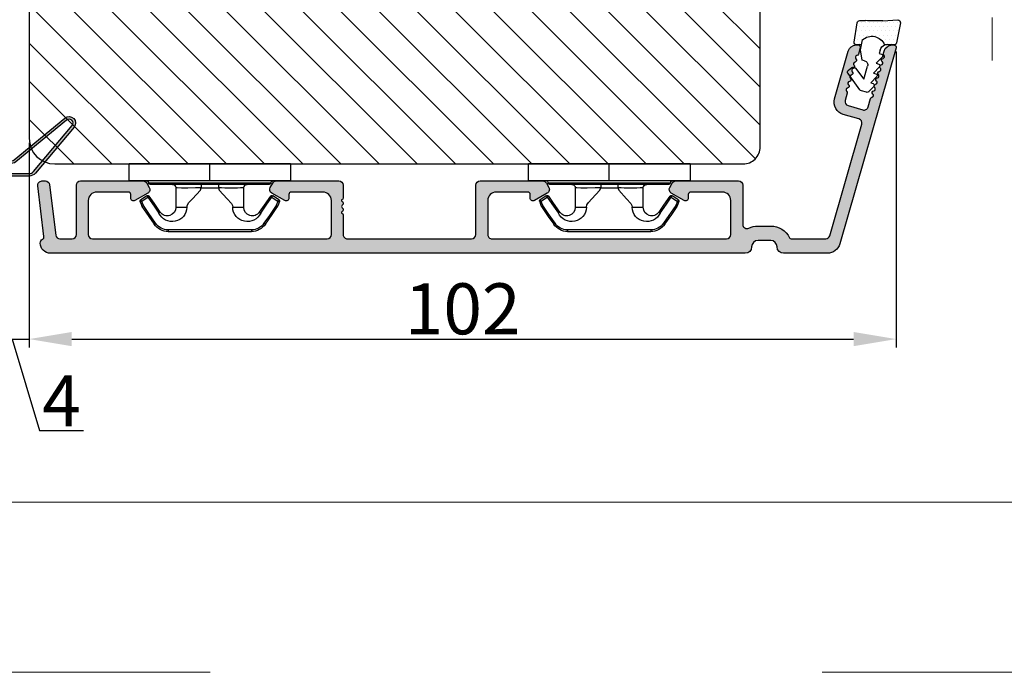
# Model space of a CAD drawing. Units: millimetres. Extents: x 81 to 4958, y -3269 to -156.
# Drawn here: x 208 to 237, y -530 to -510 of the extents above; entities that cross this region are included whole.
import ezdxf

# ---------------------------------------------------------------- set-up
doc = ezdxf.new("R2010")
doc.units = ezdxf.units.MM
doc.linetypes.add('ACAD_ISO03W100', pattern=[30, 12, -18])
doc.linetypes.add('HIDDEN', pattern=[1.905, 1.27, -0.635])
doc.layers.get('0').update_dxf_attribs({"lineweight": 0})
doc.layers.get('DEFPOINTS').update_dxf_attribs({"lineweight": 0})
for name, color, linetype, lineweight in [('01 TABLE', 250, 'Continuous', 13), ('02 MEASURES', 156, 'Continuous', 13), ('03 FRAME', 40, 'Continuous', 25), ('05 SASH', 40, 'Continuous', 25), ('06 SASH HATCH', 40, 'Continuous', 0), ('09 ALUMINIUM', 55, 'Continuous', 25), ('10 ALUMINIUM HATCH', 55, 'Continuous', 0), ('13 GASKET', 254, 'Continuous', 25), ('14 GASKET HATCH', 254, 'Continuous', 0), ('15 CLIPS', 22, 'Continuous', 25)]:
    doc.layers.add(name, color=color, linetype=linetype, lineweight=lineweight)
doc.styles.add('M1x0.25', font='arial.ttf', dxfattribs={"height": 1.5})
doc.dimstyles.new('M1x0.25', dxfattribs={"dimscale": 0, "dimtxt": 1.5, "dimasz": 1.25, "dimexe": 0.25, "dimexo": 0.125, "dimgap": 0.125, "dimtad": 1, "dimdec": 0, "dimlfac": 4, "dimdsep": 46, "dimtxsty": 'M1x0.25', "dimcen": -1, "dimclrd": 256, "dimclre": 256, "dimclrt": 256, "dimazin": 2, "dimtfac": 1, "dimtdec": 0, "dimtmove": 0, "dimatfit": 3, "dimfxl": 1, "dimtolj": 1, "dimarcsym": 0})

# ---------------------------------------------------------------- blocks, each defined once
blk = doc.blocks.new('*D120')
at = {"layer": '02 MEASURES', "lineweight": -2, "transparency": 16777216}
for p, q in [((233.6745084057992, -511.3781796737024), (233.6745084057992, -520.091536930402)), ((208.1745084057986, -514.0656796736979), (208.1745084057986, -520.091536930402)), ((209.4245084057986, -519.841536930402), (232.4245084057992, -519.841536930402))]:
    blk.add_line(p, q, dxfattribs=at)
at = {"layer": '02 MEASURES', "transparency": 16777216}
for points in [[(209.4245084057986, -519.6332035970686), (209.4245084057986, -520.0498702637353), (208.1745084057986, -519.841536930402)], [(232.4245084057992, -519.6332035970686), (232.4245084057992, -520.0498702637353), (233.6745084057992, -519.841536930402)]]:
    blk.add_solid(points, dxfattribs=at)
at = {"layer": 'DEFPOINTS', "color": 0, "transparency": 16777216}
for p in [(233.6745084057992, -511.2531796737024), (208.1745084057986, -513.9406796736979), (233.6745084057992, -519.841536930402)]:
    blk.add_point(p, dxfattribs=at)
at = {"layer": '02 MEASURES', "transparency": 16777216, "insert": (220.9245084057989, -518.9506774488194), "char_height": 1.5, "attachment_point": 5, "style": 'M1x0.25'}
blk.add_mtext('\\A1;102', dxfattribs=at)
blk = doc.blocks.new('*D121')
at = {"layer": '02 MEASURES', "lineweight": -2, "transparency": 16777216}
for p, q in [((207.1740616096958, -514.0915639261913), (207.1740616096958, -520.091536930402)), ((208.1745903906241, -514.0767688809204), (208.1745903906241, -520.091536930402)), ((205.9240616096958, -519.841536930402), (204.6740616096958, -519.841536930402)), ((207.1740616096958, -519.841536930402), (208.1745903906241, -519.841536930402)), ((207.1740616096958, -519.841536930402), (208.1745903906241, -519.841536930402)), ((207.67432600016, -519.841536930402), (208.48057600016, -522.529036930402)), ((209.4245903906241, -519.841536930402), (210.6745903906241, -519.841536930402)), ((208.48057600016, -522.529036930402), (209.768093053366, -522.529036930402))]:
    blk.add_line(p, q, dxfattribs=at)
at = {"layer": '02 MEASURES', "transparency": 16777216}
for points in [[(205.9240616096958, -519.6332035970686), (205.9240616096958, -520.0498702637353), (207.1740616096958, -519.841536930402)], [(209.4245903906241, -519.6332035970686), (209.4245903906241, -520.0498702637353), (208.1745903906241, -519.841536930402)]]:
    blk.add_solid(points, dxfattribs=at)
at = {"layer": 'DEFPOINTS', "color": 0, "transparency": 16777216}
for p in [(207.1740616096958, -513.9665639261913), (208.1745903906241, -513.9517688809204), (208.1745903906241, -519.841536930402)]:
    blk.add_point(p, dxfattribs=at)
at = {"layer": '02 MEASURES', "transparency": 16777216, "insert": (209.124334526763, -521.654036930402), "char_height": 1.5, "attachment_point": 5, "style": 'M1x0.25'}
blk.add_mtext('\\A1;4', dxfattribs=at)
blk = doc.blocks.new('A$C6E8B79BA')
at = {"layer": '14 GASKET HATCH'}
h = blk.add_hatch(dxfattribs=at)
h.set_pattern_fill('DOTS', color=256, scale=0.3, style=0)
h.set_pattern_definition([(0, (0, 0), (0.238125, 0.47625), [0, -0.47625])])
h.paths.add_polyline_path([(2.605513083342942, 0.5634571082287607), (2.708372956764516, -0.02548746698010973), (3.277932985362838, -0.02548746698010973, 0.4593422495833197), (3.574492806592218, 0.3198145465779021), (3.226659812045057, 2.596827919253485, 0.3754507147566867), (2.924864268884619, 2.851480214242258), (2.254509663627402, 2.839779131082707, -0.0103658463771996), (0.2119041574613334, 2.803292353322661), (-1.542759331977777, 2.91940977291307, 0.4918304589720693), (-1.857085685622053, 2.562969099152212), (-1.402364881433471, 0.2173714189466978, 0.3542592774124814), (-1.113083858994971, -0.02548746698010973), (0.04912507470129612, -0.02548746698010984, 0.01383897140274733), (-7.949196856316121e-14, -1.59539048638635e-13, -0.5234194855976436)])
at = {"layer": '13 GASKET'}
for p, q in [((-1.857085685622053, 2.562969099152212), (-1.402364881433471, 0.2173714189466978)), ((0.2119041574613334, 2.803292353322661), (-1.542759331977777, 2.91940977291307)), ((2.924864268884619, 2.851480214242258), (2.254509663627402, 2.839779131082707)), ((3.574492806592218, 0.3198145465779021), (3.226659812045057, 2.596827919253485)), ((2.811200851355181, -0.6142489410596568), (2.605513083342942, 0.5634571082287607)), ((-1.113083858997186, -0.02548746698010973), (0.04912507470129412, -0.02548746698010973)), ((0.6412976491275799, -1.028398784669378), (0.353189822559159, -1.110887538606391)), ((0.5255299596844338, -0.6246688723753664), (0.6412976491275799, -1.028398784669378)), ((2.633771094784777, -1.809455484500347), (2.811200851355181, -0.6142489410596568)), ((2.708372956764435, -0.02548746698010973), (3.277932985362838, -0.02548746698010973)), ((0.2635375654194263, -1.441527480304046), (0.9720624761078511, -2.181912819795286)), ((0.9720624761078511, -2.181912819795286), (0.6839538226276431, -2.264398689947427)), ((2.345392586003243, -1.892146691245387), (2.633771094784777, -1.809455484500347)), ((0.5943023923996975, -2.595041515429955), (1.30282730308835, -3.335426854921423)), ((1.30282730308835, -3.335426854921423), (1.0147178226959, -3.417909841288235)), ((2.446356558807963, -4.058227547583726), (2.002849868194915, -2.51040035879754)), ((3.411882008184477, -2.743793004917222), (2.446356558807963, -4.058227547583726)), ((2.890125131898515, -5.311857344160387), (4.298189974896502, -3.395413138920674)), ((4.23423935010004, -2.976157892583331), (3.831472491604188, -2.679767255583727)), ((0.9250672193801961, -3.748555550555864), (1.633592130068735, -4.488940890047331)), ((1.633592130068735, -4.488940890047331), (1.34548595732457, -4.571435411554546)), ((1.255832046360581, -4.902069585682), (1.839087459963309, -5.511552401170718)), ((2.138522927876409, -5.59251363668244), (2.731055708440806, -5.422607595944726))]:
    blk.add_line(p, q, dxfattribs=at)
for centre, radius, start, end in [((-1.562568941249481, 2.620064521772349), 0.3, 86.21388852415842, 190.9713472922036), ((0.353325618171425, 52.07911569056358), 49.27602627640064, 269.8355617413325, 272.2111536513554), ((2.930099990815791, 2.551525905695428), 0.2999999999998583, 8.685271480057878, 91.00000000000828), ((-1.107848137060898, 0.2744668415667206), 0.2999999999999635, 190.9713472921771, 270.9999999999969), ((1.498148538997555, -0.6217943546905076), 1.62205957486941, 46.94575804999157, 157.4595040134241), ((1.498148538997555, -0.6217943546905076), 1.622059574869385, 46.94575804999047, 157.4595040134241), ((3.277932985362838, 0.2745125330200722), 0.3, 270, 8.685271480041536), ((-0.435778497973331, -0.9000146327986727), 0.9999646186477127, 15.98320092686813, 64.16417719028885), ((0.408202374896689, -1.303278537375434), 0.2001016674644144, 105.9574260000935, 223.7008794226085), ((0.7389676591968168, -2.456790880917822), 0.2001031667926695, 105.9576856972889, 223.701139119855), ((2.483247598993159, -2.372544628020648), 0.4997861365265486, 106.0113639263648, 196.0114495349266), ((1.069732943497172, -3.61030322446021), 0.200104666125348, 105.9579453906728, 223.7013988132393), ((3.653662486197675, -2.921394244923192), 0.2999999999998643, 53.651155307419, 143.7006430643372), ((4.056429344693527, -3.217784881923251), 0.3000000000001371, 323.6942404667062, 53.65115530746785), ((1.400495941198017, -4.763824025920201), 0.2000986688194094, 105.9569065939009, 223.700360016482), ((2.055831721131483, -5.304135127900906), 0.3000000000000352, 223.7403126119712, 285.9999999999625), ((2.648364501695312, -5.134229087163192), 0.3000000000001456, 286.0000000000676, 323.6942404667585)]:
    blk.add_arc(centre, radius, start, end, dxfattribs=at)
blk = doc.blocks.new('sdfe')
at = {"layer": '15 CLIPS'}
for p, q in [((-1277.751618560163, -1014.29652594448), (-1279.751618887989, -1014.29652594448)), ((-1279.751618887989, -1033.296519745597), (-1279.751618887989, -1014.29652594448)), ((-1277.751618560163, -1023.796493042716), (-1277.751618560163, -1014.29652594448)), ((-1277.55161889991, -1016.596490372428), (-1277.55161889991, -1023.796493042716)), ((-1277.351619239656, -1023.796493042716), (-1277.351619239656, -1016.796523560294)), ((-1276.01763003668, -1016.388589371451), (-1275.853292580454, -1016.502553452262)), ((-1272.001621808617, -1028.693729866751), (-1272.001621808617, -1018.899315823325)), ((-1272.001621808617, -1018.899315823325), (-1271.801618423073, -1018.899315823325)), ((-1271.801618423073, -1018.899315823325), (-1271.801618423073, -1028.693729866751)), ((-1276.951619919149, -1019.796544541129), (-1274.651618238298, -1019.796544541129)), ((-1274.651618238298, -1019.796544541129), (-1274.651618238298, -1021.102601517447)), ((-1277.351619239656, -1022.784942616233), (-1276.951619919149, -1022.784942616233)), ((-1276.951619919149, -1022.784942616233), (-1276.951619919149, -1024.808043469199)), ((-1277.751618560163, -1023.796493042716), (-1279.751618887989, -1023.796493042716)), ((-1277.751618560163, -1033.296519745597), (-1277.751618560163, -1023.796493042716)), ((-1277.55161889991, -1023.796493042716), (-1277.55161889991, -1030.996495713004)), ((-1277.351619239656, -1030.796522129782), (-1277.351619239656, -1023.796493042716)), ((-1277.351619239656, -1024.808043469199), (-1276.951619919149, -1024.808043469199)), ((-1274.651618238298, -1026.490444172629), (-1274.651618238298, -1027.796501148948)), ((-1274.651618238298, -1027.796501148948), (-1276.951619919149, -1027.796501148948)), ((-1272.001621808617, -1028.693729866751), (-1271.801618423073, -1028.693729866751)), ((-1275.853292580454, -1031.090492237815), (-1276.01763003668, -1031.204456318625)), ((-1279.751618887989, -1033.296519745597), (-1277.751618560163, -1033.296519745597))]:
    blk.add_line(p, q, dxfattribs=at)
at = {"layer": '15 CLIPS', "flags": 128}
for points in [[(-1276.01763003668, -1016.388589371451), (-1275.743467297165, -1015.993291367301), (-1275.528056110947, -1015.682751168021)], [(-1275.363722380011, -1015.796774853476), (-1275.637881394236, -1016.192013252982), (-1275.853292580454, -1016.502553452262)], [(-1275.363722380011, -1015.796774853476), (-1275.431455608217, -1015.749746788749), (-1275.490873988478, -1015.708559979209), (-1275.519212271778, -1015.688890446433), (-1275.528056110947, -1015.682751168021)], [(-1275.363722380011, -1015.796774853476), (-1275.335868384449, -1015.719169605979), (-1275.311437930672, -1015.651101101645), (-1275.299785222618, -1015.618616570243), (-1275.296149339287, -1015.608543385276)], [(-1274.850865389912, -1015.980833996543), (-1275.138066645472, -1015.877777565726), (-1275.363722380011, -1015.796774853476)], [(-1275.296149339287, -1015.608543385276), (-1275.008948083727, -1015.711599816092), (-1274.783292349188, -1015.792602528342)], [(-1274.850865389912, -1015.980833996543), (-1274.82301511964, -1015.90328835369), (-1274.798580940573, -1015.835219849356), (-1274.786928232519, -1015.802735317954), (-1274.783292349188, -1015.792602528342)], [(-1274.850865389912, -1015.980833996543), (-1274.803882028667, -1015.913123120078), (-1274.762669142096, -1015.853697289237), (-1274.743010785191, -1015.825385082969), (-1274.736875232069, -1015.816503990897)], [(-1274.783292349188, -1015.792602528342), (-1274.756514962522, -1015.804523457297), (-1274.736875232069, -1015.816503990897)], [(-1274.736875232069, -1015.816503990897), (-1273.574785824625, -1016.622597206839), (-1272.661713447182, -1017.255956162223)], [(-1274.081667449085, -1017.974847782859), (-1275.137612160055, -1017.242366303214), (-1275.967282738296, -1016.666883457907)], [(-1275.853292580454, -1016.502553452262), (-1274.797347869484, -1017.235034931907), (-1273.967677291243, -1017.810517777213)], [(-1272.775703605024, -1017.420286167868), (-1273.937796737759, -1016.614192951926), (-1274.850865389912, -1015.980833996543)], [(-1272.775703605024, -1017.420286167868), (-1272.733745660393, -1017.359787453421), (-1272.713327344267, -1017.330342758902), (-1272.695099498836, -1017.304057110556), (-1272.68029519519, -1017.282718647727), (-1272.669715370743, -1017.267519463309), (-1272.661713447182, -1017.255956162223)], [(-1276.951619919149, -1022.784942616233), (-1276.951619919149, -1022.784883011588), (-1276.937854971497, -1022.129410732993), (-1276.920863922445, -1021.202200878867), (-1276.917794283239, -1020.452136029013), (-1276.930978085606, -1019.964927662619), (-1276.951619919149, -1019.796544541129), (-1276.951619919149, -1019.796544541129)], [(-1274.651618238298, -1021.102601517447), (-1274.935120280592, -1021.168226231345), (-1275.218618597595, -1021.342629421958), (-1275.664118613808, -1021.755093563803), (-1276.676618989317, -1022.685641278037), (-1276.951619919149, -1022.784942616233)], [(-1276.951619919149, -1024.808043469199), (-1276.676618989317, -1024.90740441204), (-1275.664118613808, -1025.837952126273), (-1275.097118254511, -1026.336246956595), (-1274.874368246405, -1026.4491381538), (-1274.651618238298, -1026.490444172629)], [(-1275.967282738296, -1030.926162232169), (-1274.911338027327, -1030.193680752524), (-1274.081667449085, -1029.618197907218)], [(-1273.967677291243, -1029.782527912864), (-1275.023622002213, -1030.515009392508), (-1275.853292580454, -1031.090492237815)], [(-1273.967677291243, -1029.782527912864), (-1274.009635235874, -1029.722029198417), (-1274.030053552, -1029.692584503897), (-1274.04828139743, -1029.666298855552), (-1274.063085701076, -1029.644960392722), (-1274.073661800234, -1029.629761208304), (-1274.081667449085, -1029.618197907218)], [(-1275.853292580454, -1031.090492237815), (-1275.900279666988, -1031.022721756705), (-1275.94149255356, -1030.963355530509), (-1275.961150910465, -1030.934983719596), (-1275.967282738296, -1030.926162232169)], [(-1274.850865389912, -1031.612152088889), (-1273.688775982468, -1030.806118477591), (-1272.775703605024, -1030.172759522208)], [(-1272.661713447182, -1030.337089527854), (-1273.823806579916, -1031.143182743796), (-1274.736875232069, -1031.776482094535)], [(-1272.775703605024, -1030.172759522208), (-1272.733745660393, -1030.233258236655), (-1272.713327344267, -1030.262643326529), (-1272.695099498836, -1030.288928974875), (-1272.68029519519, -1030.310267437705), (-1272.669715370743, -1030.325526226767), (-1272.661713447182, -1030.337089527854)], [(-1275.528056110947, -1031.910294522055), (-1275.802218850462, -1031.514996517905), (-1276.01763003668, -1031.204456318625)], [(-1275.853292580454, -1031.090492237815), (-1275.579133566229, -1031.48573063732), (-1275.363722380011, -1031.7962708366)], [(-1275.363722380011, -1031.7962708366), (-1275.431455608217, -1031.843239296683), (-1275.490873988478, -1031.884485710868), (-1275.519212271778, -1031.904155243644), (-1275.528056110947, -1031.910294522055)], [(-1275.363722380011, -1031.7962708366), (-1275.076521124451, -1031.693154801139), (-1274.850865389912, -1031.612152088889)], [(-1275.363722380011, -1031.7962708366), (-1275.335868384449, -1031.873876084098), (-1275.311437930672, -1031.941944588431), (-1275.299785222618, -1031.974369515189), (-1275.296149339287, -1031.984502304801)], [(-1274.783292349188, -1031.80038355709), (-1275.070493604748, -1031.903499592551), (-1275.296149339287, -1031.984502304801)], [(-1274.850865389912, -1031.612152088889), (-1274.82301511964, -1031.689757336386), (-1274.798580940573, -1031.75782584072), (-1274.786928232519, -1031.790310372123), (-1274.783292349188, -1031.80038355709)], [(-1274.736875232069, -1031.776482094535), (-1274.762110348551, -1031.791383255729), (-1274.783292349188, -1031.80038355709)]]:
    blk.add_lwpolyline(points, dxfattribs=at)
at = {"layer": '15 CLIPS'}
for centre, radius, start, end in [((-1275.363771224529, -1015.796688068545), 0.1999278399978054, 70.23083835751008, 145.2574362281272), ((-1277.551702284264, -1016.396574105702), 0.1999162841157195, 179.9835731574628, 270.0238978617066), ((-1277.551643599416, -1016.796514730858), 0.2000243599548527, 359.9974708608388, 89.9929249743513), ((-1275.853339062092, -1016.502568141859), 0.1999567064013017, 145.2485718635039, 235.2608099114717), ((-1350.009668130697, -965.1844885167009), 90.18154924084618, 325.1887329364396, 325.3157975873461), ((-1274.696940019609, -1019.376098440246), 1.727097837253968, 271.5037045698392, 65.02343748753667), ((-1274.651628375791, -1018.796533282279), 1.000011258901074, 270.0005808289758, 55.25294636607611), ((-1375.614041681502, -947.4235788727624), 123.6377958477756, 325.2059247157232, 325.2986058080625), ((-1273.8032251893, -1018.900142518519), 1.801603570355001, 0.02629110423141859, 55.22625504160895), ((-1273.801496400221, -1018.899247599582), 1.999877978312006, 359.9980454144732, 55.25491702311609), ((-1276.951576880287, -1019.396502182492), 0.4000423609518949, 180.0050970011336, 269.993835789919), ((-1303.648043712107, -1026.302272309073), 26.73820792721736, 356.7964333864831, 3.203566613517896), ((-1274.700012991975, -1028.217585669687), 1.727819378015159, 295.077873982481, 88.39498396014196), ((-1276.951576880287, -1028.196543507584), 0.4000423609518493, 90.00616421008102, 179.9949029988989), ((-1274.651651284341, -1028.796519575152), 1.000018426750359, 304.74836616886, 89.99810663609628), ((-1273.803434038699, -1028.692793865758), 1.801812473197853, 304.7772177223356, 359.9702361318138), ((-1273.801754305993, -1028.693663108801), 2.000135884033944, 304.7489499069009, 359.9980876555107), ((-1277.551541868408, -1030.796573092597), 0.1999226352472523, 269.9779235600317, 0.01460542076366725), ((-1275.853346463128, -1031.090476209266), 0.1999513887642524, 124.737665981604, 214.7529522433599), ((-1277.551600561063, -1031.19651371184), 0.2000179996771818, 90.00525321989294, 180.0043509449697), ((-1275.363715001907, -1031.796181920193), 0.2000742012953344, 214.7747339455741, 289.7369914688092), ((-1160.835608739262, -952.6453316493535), 138.6911586203074, 214.7064239370757, 214.7890455391384)]:
    blk.add_arc(centre, radius, start, end, dxfattribs=at)

msp = doc.modelspace()

# ---------------------------------------------------------------- hatches: boundary and pattern name
h = msp.add_hatch(color=256)
h.dxf.hatch_style = 1
edge = h.paths.add_edge_path()
edge.add_arc((207.6541377789657, -514.4754381286593), 0.1250000000002729, 163.6405528207124, 309.4256567134584)
edge.add_line((207.7335223383542, -514.5719942870893), (209.2255071400622, -513.3453448633301))
edge.add_arc((209.3516446039139, -513.486865742238), 0.189575364838904, -40.16274789738952, 131.7105969444481, ccw=False)
edge.add_line((209.4965210409918, -513.6091344501457), (208.3572738501484, -514.9590307301079))
edge.add_arc((208.1662199687524, -514.7977904919425), 0.2500000000002771, 270.00000000003257, 319.8372521026466, ccw=False)
edge.add_line((208.1662199687525, -515.0477904919427), (207.2162199687527, -515.0477904919427))
edge.add_arc((207.2162199687524, -514.9977904919427), 0.0499999999998999, 176.9388658854091, 270.0000000003256, ccw=False)
edge.add_line((207.1662913125382, -514.9951204191649), (207.2179751600347, -514.0286654691128))
edge.add_line((207.2179751600347, -514.0286654691128), (207.2452766914202, -514.9243139053225))
edge.add_arc((207.2952534781487, -514.9227904919425), 0.05000000000037103, 181.7459733492537, 270.0000000000977)
edge.add_line((207.2952534781488, -514.9727904919429), (208.1662199687525, -514.9727904919429))
edge.add_arc((208.1662199687526, -514.7977904919428), 0.1750000000000534, 269.9999999999749, 319.8372521025844)
edge.add_line((208.2999576857296, -514.9106586586587), (209.4392048765712, -513.5607623786974))
edge.add_arc((209.3516446039121, -513.4868657422394), 0.1145753648387343, 319.8372521025888, 492.3649235408893)
edge.add_line((209.2744379737937, -513.4022096704331), (207.7831720331587, -514.6282680757578))
edge.add_arc((207.6561567381369, -514.4737782222703), 0.2000000000001192, 189.6556212577219, 309.42565671355675, ccw=False)
edge.add_line((207.4589900025935, -514.5073233917466), (207.3760040714309, -514.0195612072413))
edge.add_arc((207.2974968708155, -514.0329181122104), 0.07963534051430414, 9.655621257634767, 90.00876141517888)
edge.add_line((207.2974846933343, -513.9532827726272), (207.6137143870969, -513.9532344161918))
edge.add_arc((205.6151714428371, -513.8769055229191), 1.999999999999688, 343.6405528207714, 357.8128071108227, ccw=False)
at = {"layer": '06 SASH HATCH'}
h = msp.add_hatch(dxfattribs=at)
h.set_pattern_fill('ANSI31', color=256, scale=0.25, angle=270, style=0)
h.set_pattern_definition([(315, (-247.8462468453037, 295.1135510374331), (0.5612660075668222, 0.5612660075668219), [])])
h.paths.add_polyline_path([(229.6745084057985, -511.7906796736996), (229.6745084057986, -502.0656796736977, -0.4142135623719068), (230.0495084057986, -501.6906796736976), (233.4245084057987, -501.6906796736977, 0.4142135623749255), (233.6745084057985, -501.4406796736976, 0.06554346281800391), (233.6659898623709, -501.3759749124223), (233.5845382765685, -501.0719934558505, 0.1713316445983722), (233.3683774900812, -500.947057849561, -0.3308290260389046), (233.1657499547738, -500.7282866247214, 0.3336511523864626), (231.9349806722996, -499.4129349427166), (230.8495163325644, -499.2215382930243, -0.283509378346512), (230.6534550532535, -499.0471174610801, 0.3312708873014095), (230.1745084057984, -498.6906796736977), (208.9245084057986, -498.6906796736979, 0.4142135623730686), (208.1745084057986, -499.4406796736979), (208.1745084057986, -513.9406796736979, 0.4142135623730686), (208.9245084057986, -514.6906796736979), (229.1745084057986, -514.6906796736976, 0.4142135623734751), (229.6745084057986, -514.1906796736979), (229.6745084057984, -514.0400364558849)])
h.paths.add_polyline_path([(233.0954163004482, -499.2465653898707, 0.3394542588623785), (232.3709719307309, -498.6906796736978), (230.1745084057984, -498.6906796736977, -0.3312708873014095), (230.6534550532535, -499.0471174610801, 0.283509378346512), (230.8495163325644, -499.2215382930243), (231.9349806722996, -499.4129349427166, -0.3336511523864476), (233.1657499547739, -500.7282866247214, 0.330829026038996), (233.3683774900812, -500.947057849561, -0.1713316445983722), (233.5845382765685, -501.0719934558505)], flags=16)
at = {"layer": '10 ALUMINIUM HATCH', "transparency": 33554679}
msp.add_hatch(color=256, dxfattribs=at).paths.add_polyline_path([(217.4120039602491, -516.7662542935857), (217.4120039602494, -516.1912542935878, 0.4142135623845322), (217.3620039602494, -516.1412542935898), (217.3620039602496, -516.1119649717043, 0.5988366527480937), (217.3820039602492, -515.9812542935857, -0.2360679775000412), (217.3620039602492, -515.9412542935859, -0.2360679775000423), (217.3820039602492, -515.901254293586, 0.5988366527480918), (217.3620039602496, -515.7705436154674), (217.3620039602494, -515.741254293582, 0.4142135623845934), (217.4120039602494, -515.6912542935839), (217.4120039602491, -515.3156796737022, 0.4142135623729176), (217.2870039602491, -515.1906796737023), (215.4466727438982, -515.1906796737023, 0.2679491924310484), (215.3384195684252, -515.2531796737023), (215.2662507847763, -515.3781796737024, 0.4142135623732064), (215.3120039602495, -515.5489328491755), (215.6902330883646, -515.7673035381081, 0.5773502691906622), (215.8120039602496, -515.6969990924455), (215.8120039602492, -515.5906796737028, -0.4142135623739657), (215.8870039602494, -515.5156796737024), (216.8120039602491, -515.5156796737022, -0.4142135623731679), (217.0620039602492, -515.7656796737022), (217.0620039602492, -516.7656796737022, -0.4142135623730951), (216.9370039602492, -516.8906796737022), (210.0370039602491, -516.8906796737022, -0.4142135623730951), (209.9120039602491, -516.7656796737022), (209.9120039602491, -515.7656796737022, -0.4142135623730951), (210.1620039602491, -515.5156796737022), (211.0870039602488, -515.5156796737022, -0.4142135623724691), (211.1620039602489, -515.5906796737022), (211.1620039602491, -515.6969990924459, 0.5773502691888148), (211.2837748321339, -515.7673035381079), (211.6620039602491, -515.5489328491753, 0.4142135623732628), (211.7077571357221, -515.3781796737023), (211.6355883520734, -515.2531796737024, 0.2679491924310498), (211.5273351766003, -515.1906796737023), (209.6870039602492, -515.1906796737023, 0.4142135623730951), (209.5620039602492, -515.3156796737023), (209.5620039602492, -516.7656796737022, -0.4142135623730951), (209.4370039602492, -516.8906796737022), (209.0801744580191, -516.8906796737022, -0.3788661086952934), (208.956106189064, -516.7809133416278), (208.7743276573003, -515.3004460057768, 0.3788661086952913), (208.650259388345, -515.1906796737023), (208.549508405799, -515.1906796737023, 0.4504671536908557), (208.4254401368439, -515.330913341628), (208.6093041910213, -516.8283658944989, -0.3169649902445594), (208.5685069823975, -516.9045366696288, 0.2845523163423331), (208.4995805775015, -517.0166647363596, 0.413252160085968), (208.7995789602496, -517.3156796737021), (229.2368939024472, -517.3156796737023, 0.4142135623732759), (229.4243939024474, -517.128179673702, -0.4142135623732728), (229.6118939024474, -516.9406796737019), (229.9868939024474, -516.9406796737019, -0.4142135623730951), (230.1743939024474, -517.1281796737019, 0.4142135623729924), (230.3618939024473, -517.3156796737019), (231.6560504505892, -517.3156796737023, 0.3345953195021747), (232.0165235865662, -517.0440436821337), (233.6720872617953, -511.270407008441, 0.4985816080534211), (233.6120084057991, -511.1906796737023), (233.5582436459696, -511.1906796737023, 0.3345953195008685), (233.3179282219854, -511.371770334747), (233.3003652723067, -511.4330196191319, 0.2887155172923289), (233.3167309272636, -511.4893194001072, -0.6299407883504211), (233.2893833811812, -511.5846916273188, 0.6299407883499712), (233.2620358350985, -511.6800638545302, -0.6299407883490576), (233.2346882890162, -511.7754360817416, 0.6299407883494813), (233.2073407429338, -511.8708083089533, -0.6299407883500713), (233.1799931968514, -511.9661805361645, 0.6299407883501741), (233.152645650769, -512.0615527633761, -0.6299407883500024), (233.1252981046866, -512.1569249905876, 0.6299407883489703), (233.0979505586041, -512.2522972177991, -0.6299407883486299), (233.0706030125215, -512.3476694450104, 0.629940788347953), (233.043255466439, -512.4430416722216, -0.62994078834658), (233.0159079203566, -512.5384138994334, 0.6299407883461307), (232.9885603742742, -512.6337861266447, -0.6299407883452822), (232.9612128281918, -512.7291583538564, 0.2887155172890251), (232.9174996271528, -512.7682308000927), (232.8471789598968, -513.0134681107818, -0.4142135623730778), (232.6925665784274, -513.099171153297), (232.259998815255, -512.9751343431792, -0.4142135623727694), (232.1742957727399, -512.82052196171), (232.2352909628227, -512.6078064548095, 0.2887155172904899), (232.2189253078657, -512.5515066738345, -0.6299407883495167), (232.2462728539483, -512.4561344466231, 0.6299407883484145), (232.2736204000309, -512.3607622194116, -0.6299407883471697), (232.3009679461133, -512.2653899922002, 0.6299407883475093), (232.3283154921957, -512.1700177649889, -0.6299407883471776), (232.3556630382781, -512.0746455377773, 0.6299407883464871), (232.3830105843605, -511.9792733105659, -0.6299407883467055), (232.4103581304432, -511.8839010833542, 0.6299407883475766), (232.4377056765255, -511.788528856143, -0.6299407883479835), (232.4650532226079, -511.6931566289315, 0.6299407883491587), (232.4924007686902, -511.5977844017201, -0.6299407883493736), (232.5197483147725, -511.5024121745084, 0.2887155172903372), (232.5634615158118, -511.463339728272), (232.6187840829854, -511.2704070084408, 0.4985816080536475), (232.5587052269894, -511.1906796737023), (232.5049404671597, -511.1906796737023, 0.3345953195020775), (232.264625043175, -511.3717703347481), (231.8635650919161, -512.7704326016147, 0.4142135623730994), (232.1206742194616, -513.2342697460231), (232.577273525032, -513.3651974900359, -0.4142135623731139), (232.6629765675472, -513.5198098715055), (231.7223586615029, -516.8001343431793, -0.3345953195020632), (231.6022009495106, -516.8906796737022), (230.583760721763, -516.8906796737022, -0.2880714391414246), (230.5387141693618, -516.8623777869096, 0.2880714391415063), (229.9868939024471, -516.5156796737017), (229.6118939024474, -516.5156796737018, 0.1145422310320294), (229.3420737442142, -516.5783130242214, -0.5550921082613178), (229.1620084057992, -516.466095340654), (229.1620084057992, -516.1906796737019), (229.1620084057992, -515.3156796737019, 0.4142135623730951), (229.0370084057992, -515.1906796737019), (227.1966771894478, -515.1906796737019, 0.2679491924309435), (227.0884240139746, -515.253179673702), (227.016255230326, -515.3781796737017, 0.4142135623732988), (227.0620084057988, -515.5489328491747), (227.4402375339141, -515.7673035381073, 0.577350269188903), (227.5620084057988, -515.6969990924454), (227.5620084057991, -515.5906796737017, -0.4142135623724688), (227.6370084057992, -515.5156796737017), (228.5620084057993, -515.5156796737017, -0.4142135623730951), (228.8120084057993, -515.7656796737017), (228.8120084057993, -516.7642507919422, -0.4141609341898852), (228.6870308666992, -516.8892507899243), (221.7870308666991, -516.8904906316188, -0.4142661925148694), (221.6620084057992, -516.7654906336368), (221.6620084057992, -515.7656796737017, -0.4142135623731669), (221.9120084057993, -515.5156796737017), (222.8370084057986, -515.5156796737019, -0.4142135623739622), (222.9120084057988, -515.5906796737023), (222.9120084057984, -515.6969990924449, 0.5773502691906701), (223.0337792776835, -515.7673035381075), (223.4120084057986, -515.5489328491749, 0.4142135623730788), (223.4577615812717, -515.3781796737021), (223.3855927976227, -515.2531796737015, 0.2679491924311553), (223.2773396221502, -515.1906796737019), (221.4370084057993, -515.1906796737019, 0.4142135623730951), (221.3120084057993, -515.3156796737019), (221.3120084057993, -516.7655984459578, -0.4141609352712758), (221.1870308662375, -516.8905984439401), (217.5370264206875, -516.8912542915677, -0.4142661914335142)])

# ---------------------------------------------------------------- linework, layer by layer
at = {"color": 7, "linetype": 'HIDDEN', "lineweight": 18}
msp.add_line((236.4984997235469, -500.8531796647051), (236.4984997235469, -512.028179664705), dxfattribs=at)
at = {"layer": '01 TABLE', "color": 0, "ltscale": 7}
msp.add_line((373.3691448093205, -524.6377565114082), (100.4973119467815, -524.637756511408), dxfattribs=at)
at = {"layer": '03 FRAME'}
msp.add_lwpolyline([(207.5341985827226, -514.4402303283215, 0.7385110103182048), (207.7335223383542, -514.5719942870893), (209.2255071400622, -513.3453448633301, -0.9314824159928008), (209.4965210409918, -513.6091344501457), (208.3572738501484, -514.9590307301079, -0.2209497566920896), (208.1662199687525, -515.0477904919427), (207.2162199687527, -515.0477904919427, -0.4299499278278653), (207.1662913125382, -514.9951204191649), (207.2179751600347, -514.0286654691128), (207.2452766914202, -514.9243139053225, 0.4053161365376834), (207.2952534781488, -514.9727904919429), (208.1662199687525, -514.9727904919429, 0.2209497566920906), (208.2999576857296, -514.9106586586587), (209.4392048765712, -513.5607623786974, 0.93682888854022), (209.2744379737937, -513.4022096704331), (207.7831720331587, -514.6282680757578, -0.5760131638649739), (207.4589900025935, -514.5073233917466), (207.3760040714309, -514.0195612072413, 0.3657162044659834), (207.2974846933343, -513.9532827726272), (207.6137143870969, -513.9532344161918, -0.0619170677416324)], format="xyb", close=True, dxfattribs=at)
at = {"layer": '05 SASH'}
for p, q in [((208.1745084057986, -499.4406796736979), (208.1745084057986, -513.9406796736979)), ((229.6745084057986, -514.1906796736979), (229.6745084057986, -502.0656796736977)), ((208.9245084057986, -514.6906796736979), (229.1745084057986, -514.6906796736977))]:
    msp.add_line(p, q, dxfattribs=at)
for centre, radius, start, end in [((208.9245084057986, -513.9406796736979), 0.7500000000000002, 180, 270), ((229.174508405799, -514.1906796736981), 0.4999999999995051, 269.9999999999479, 2.605510395057431e-11)]:
    msp.add_arc(centre, radius, start, end, dxfattribs=at)
at = {"layer": '09 ALUMINIUM', "transparency": 33554679}
msp.add_lwpolyline([(232.6629765675472, -513.5198098715055, 0.4142135623725461), (232.5772735250322, -513.365197490036), (232.120674219461, -513.2342697460228, -0.4142135623725461), (231.8635650919161, -512.7704326016149), (232.264625043175, -511.3717703347481, -0.3345953195021367), (232.5049404671597, -511.1906796737023), (232.5587052269895, -511.1906796737023, -0.4985816080527751), (232.6187840829854, -511.2704070084408), (232.5634615158118, -511.4633397282721, -0.288715517289335), (232.5197483147726, -511.5024121745084, 0.6299407883485815), (232.4924007686899, -511.59778440172, -0.6299407883498791), (232.465053222608, -511.6931566289315, 0.6299407883498789), (232.4377056765256, -511.7885288561431, -0.6299407883462976), (232.4103581304432, -511.8839010833542, 0.6299407883484931), (232.3830105843608, -511.9792733105661, -0.6299407883463572), (232.3556630382779, -512.0746455377773, 0.6299407883436238), (232.3283154921955, -512.1700177649886, -0.6299407883498791), (232.3009679461133, -512.2653899922002, 0.629940788346807), (232.2736204000309, -512.3607622194116, -0.6299407883484935), (232.2462728539483, -512.4561344466231, 0.6299407883501218), (232.2189253078658, -512.5515066738346, -0.2887155172892956), (232.2352909628227, -512.6078064548094), (232.1742957727399, -512.82052196171, 0.4142135623725461), (232.2599988152548, -512.9751343431792), (232.6925665784271, -513.0991711532969, 0.4142135623736439), (232.8471789598968, -513.0134681107818), (232.9174996271527, -512.768230800093, -0.2887155172920085), (232.9612128281921, -512.7291583538563, 0.6299407883436241), (232.9885603742741, -512.6337861266446, -0.6299407883465216), (233.0159079203567, -512.5384138994334, 0.6299407883447571), (233.0432554664391, -512.4430416722217, -0.6299407883484931), (233.0706030125215, -512.3476694450104, 0.6299407883496455), (233.0979505586039, -512.252297217799, -0.629940788348269), (233.1252981046866, -512.1569249905876, 0.6299407883518694), (233.1526456507688, -512.0615527633759, -0.6299407883480448), (233.1799931968514, -511.9661805361645, 0.6299407883518098), (233.2073407429336, -511.8708083089532, -0.6299407883482097), (233.2346882890162, -511.7754360817416, 0.6299407883501219), (233.2620358350984, -511.6800638545301, -0.6299407883482097), (233.289383381181, -511.5846916273188, 0.6299407883501219), (233.3167309272637, -511.4893194001073, -0.2887155172909862), (233.3003652723066, -511.4330196191322), (233.317928221985, -511.3717703347481, -0.3345953195021367), (233.5582436459696, -511.1906796737023), (233.612008405799, -511.1906796737023, -0.4985816080524826), (233.6720872617954, -511.2704070084408), (232.0165235865662, -517.0440436821339, -0.3345953195019978), (231.6560504505894, -517.3156796737023), (230.3618939024474, -517.3156796737019, -0.414213562373095), (230.1743939024474, -517.1281796737019, 0.414213562373095), (229.9868939024474, -516.9406796737019), (229.6118939024474, -516.9406796737019, 0.414213562373095), (229.4243939024474, -517.1281796737019, -0.414213562373095), (229.2368939024474, -517.3156796737023), (208.7995789602493, -517.3156796737021, -0.4132521600857971), (208.4995805775015, -517.0166647363596, -0.2845523163417765), (208.5685069823973, -516.9045366696289, 0.3169649902435175), (208.6093041910214, -516.8283658944995), (208.4254401368439, -515.330913341628, -0.4504671536909724), (208.549508405799, -515.1906796737023), (208.6502593883449, -515.1906796737023, -0.378866108695157), (208.7743276573003, -515.3004460057766), (208.956106189064, -516.7809133416279, 0.3788661086951491), (209.0801744580191, -516.8906796737022), (209.4370039602492, -516.8906796737022, 0.414213562373095), (209.5620039602492, -516.7656796737022), (209.5620039602492, -515.3156796737023, -0.414213562373095), (209.6870039602492, -515.1906796737023), (211.5273351766002, -515.1906796737023, -0.2679491924309994), (211.6355883520734, -515.2531796737023), (211.7077571357221, -515.3781796737023, -0.4142135623732438), (211.6620039602491, -515.5489328491753), (211.2837748321342, -515.7673035381077, -0.5773502691911047), (211.1620039602491, -515.6969990924456), (211.1620039602489, -515.5906796737024, 0.414213562373095), (211.0870039602489, -515.5156796737022), (210.1620039602491, -515.5156796737022, 0.414213562373095), (209.9120039602491, -515.7656796737022), (209.9120039602491, -516.7656796737022, 0.414213562373095), (210.0370039602491, -516.8906796737022), (216.9370039602492, -516.8906796737022, 0.414213562373095), (217.0620039602492, -516.7656796737022), (217.0620039602492, -515.7656796737022, 0.414213562373095), (216.8120039602492, -515.5156796737022), (215.8870039602495, -515.5156796737024, 0.414213562373095), (215.8120039602492, -515.5906796737024), (215.8120039602496, -515.6969990924456, -0.5773502691921198), (215.6902330883642, -515.7673035381079), (215.312003960249, -515.5489328491752, -0.4142135623724337), (215.2662507847764, -515.3781796737023), (215.3384195684252, -515.2531796737023, -0.2679491924311355), (215.4466727438982, -515.1906796737023), (217.2870039602491, -515.1906796737023, -0.414213562373095), (217.4120039602491, -515.3156796737023), (217.4120039602494, -515.6912542935859, -0.414213562373095), (217.3620039602494, -515.741254293582), (217.3620039602496, -515.7705436154674, -0.5988366527468695), (217.3820039602494, -515.9012542935859, 0.23606797750147), (217.3620039602492, -515.9412542935859, 0.23606797750147), (217.3820039602494, -515.9812542935858, -0.5988366527468691), (217.3620039602496, -516.1119649717043), (217.3620039602494, -516.1412542935898, -0.414213562373095), (217.4120039602494, -516.1912542935859), (217.4120039602491, -516.7662542935857, 0.4142135623741606), (217.5370039602496, -516.8912542935857), (221.1870308666991, -516.89059844394, 0.4141609341901225), (221.3120084057993, -516.7655984459577), (221.3120084057993, -515.3156796737019, -0.414213562373095), (221.4370084057993, -515.1906796737019), (223.2773396221507, -515.1906796737019, -0.2679491924307273), (223.3855927976228, -515.2531796737018), (223.4577615812715, -515.3781796737019, -0.4142135623735412), (223.4120084057988, -515.5489328491749), (223.0337792776838, -515.7673035381074, -0.5773502691911047), (222.9120084057984, -515.6969990924451), (222.9120084057988, -515.590679673702, 0.414213562373095), (222.8370084057985, -515.5156796737019), (221.9120084057992, -515.5156796737017, 0.414213562373095), (221.6620084057992, -515.7656796737017), (221.6620084057992, -516.7654906336368, 0.4142661925146322), (221.787030866699, -516.8904906316188), (228.6870308666991, -516.8892507899243, 0.4141609341901225), (228.8120084057993, -516.7642507919422), (228.8120084057993, -515.7656796737017, 0.414213562373095), (228.5620084057993, -515.5156796737017), (227.6370084057991, -515.5156796737017, 0.414213562373095), (227.5620084057991, -515.590679673702), (227.5620084057988, -515.6969990924451, -0.5773502691921198), (227.4402375339136, -515.7673035381071), (227.0620084057988, -515.5489328491747, -0.4142135623728798), (227.0162552303258, -515.3781796737018), (227.0884240139746, -515.2531796737019, -0.2679491924307275), (227.1966771894478, -515.1906796737019), (229.0370084057992, -515.1906796737019, -0.414213562373095), (229.1620084057992, -515.3156796737019), (229.1620084057992, -516.1906796737019), (229.1620084057992, -516.4660953406537, 0.5550921082618887), (229.3420737442142, -516.5783130242214, -0.1145422310320361), (229.6118939024474, -516.5156796737018), (229.9868939024474, -516.5156796737017, -0.288071439141253), (230.5387141693616, -516.8623777869094, 0.2880714391424651), (230.5837607217629, -516.8906796737022), (231.6022009495106, -516.8906796737022, 0.3345953195021367), (231.7223586615029, -516.8001343431793)], format="xyb", close=True, dxfattribs=at)
at = {"layer": 'DEFPOINTS', "linetype": 'ACAD_ISO03W100'}
msp.add_line((81.49731194678145, -529.6419295581609), (378.4973119467815, -529.6419295581609), dxfattribs=at)

# ---------------------------------------------------------------- block references
at = {"xscale": -0.25, "yscale": 0.25, "zscale": 0.25, "rotation": 90}
for p in [(-42.46211930043012, -834.6285843137431), (-30.71211485488004, -834.6285843137426)]:
    msp.add_blockref('sdfe', p, dxfattribs=at)
at = {"layer": '13 GASKET', "transparency": 33554679, "xscale": -0.25, "yscale": 0.25, "zscale": 0.25}
msp.add_blockref('A$C6E8B79BA', (233.3337374410495, -511.1843078069573), dxfattribs=at)

# ---------------------------------------------------------------- dimensions: what is measured, and where the dimension line sits
at = {"layer": '02 MEASURES'}
for base, p1, p2, override, picture, middle in [((233.6745084057992, -519.841536930402), (208.1745084057986, -513.9406796736979), (233.6745084057992, -511.2531796737024), {"dimscale": 1}, '*D120', (220.9245084057989, -518.9506774488194)), ((208.1745903906241, -519.841536930402), (207.1740616096958, -513.9665639261913), (208.1745903906241, -513.9517688809204), {"dimscale": 1, "dimtmove": 1}, '*D121', (208.60557600016, -521.654036930402))]:
    dim = msp.add_linear_dim(base=base, p1=p1, p2=p2, dimstyle='M1x0.25', override=override, dxfattribs=at)
    dim.commit()
    dim.dimension.update_dxf_attribs({"geometry": picture, "text_midpoint": middle})

doc.saveas('drawing.dxf')
